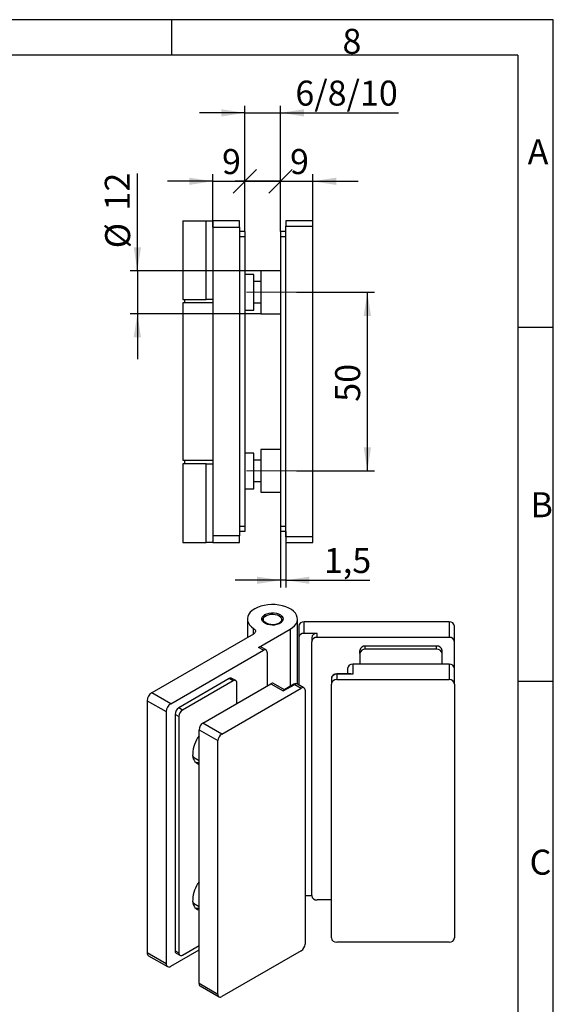
# Model space of a CAD drawing. Units: millimetres. Extents: x 7 to 412, y 7 to 291.
# Drawn here: x 337 to 412, y 153 to 291 of the extents above; entities that cross this region are included whole.
import ezdxf

# ---------------------------------------------------------------- set-up
doc = ezdxf.new("R2010")
doc.units = ezdxf.units.MM
doc.linetypes.add('CENTERX2', pattern=[20.32, 12.7, -2.54, 2.54, -2.54])
doc.layers.add('FORMAT', color=7, linetype='Continuous')
doc.styles.add('SLDTEXTSTYLE1', font='TXT', dxfattribs={"width": 0.7})
doc.styles.add('SLDTEXTSTYLE3', font='TXT', dxfattribs={"width": 0.75})
doc.dimstyles.new('SLDDIMSTYLE1', dxfattribs={"dimtxt": 3.5, "dimasz": 3.302, "dimexe": 0, "dimexo": 0.0625, "dimgap": 0.875, "dimtad": 1, "dimdec": 1, "dimlfac": 2, "dimrnd": 1e-09, "dimzin": 12, "dimdsep": 46, "dimtxsty": 'SLDTEXTSTYLE3', "dimsah": 1, "dimcen": 0.09, "dimadec": 0, "dimazin": 3, "dimtfac": 1, "dimtdec": 1, "dimtofl": 0, "dimtmove": 0, "dimatfit": 3, "dimfxl": 0, "dimfrac": 2, "dimtolj": 1, "dimtzin": 12, "dimarcsym": 0})
doc.dimstyles.new('SLDDIMSTYLE3', dxfattribs={"dimtxt": 3.5, "dimasz": 3.302, "dimexe": 0, "dimexo": 0.0625, "dimgap": 0.875, "dimtad": 1, "dimdec": 1, "dimlfac": 2, "dimrnd": 1e-09, "dimzin": 12, "dimdsep": 46, "dimtxsty": 'SLDTEXTSTYLE3', "dimblk1": 'OBLIQUE', "dimsah": 1, "dimcen": 0.09, "dimadec": 0, "dimazin": 3, "dimtfac": 1, "dimtdec": 1, "dimtmove": 0, "dimatfit": 0, "dimldrblk": 'OBLIQUE', "dimfxl": 0, "dimfrac": 2, "dimtolj": 1, "dimtzin": 12, "dimarcsym": 0})
doc.dimstyles.new('SLDDIMSTYLE4', dxfattribs={"dimtxt": 3.5, "dimasz": 3.302, "dimexe": 0, "dimexo": 0.0625, "dimgap": 0.875, "dimtad": 1, "dimdec": 6, "dimlfac": 2, "dimrnd": 1e-09, "dimzin": 12, "dimdsep": 46, "dimtxsty": 'SLDTEXTSTYLE3', "dimsah": 1, "dimcen": 0.09, "dimadec": 0, "dimazin": 3, "dimtfac": 1, "dimtdec": 1, "dimtmove": 0, "dimatfit": 0, "dimfxl": 0, "dimfrac": 2, "dimtolj": 1, "dimtzin": 12, "dimarcsym": 0})
doc.dimstyles.new('SLDDIMSTYLE5', dxfattribs={"dimtxt": 3.5, "dimasz": 3.302, "dimexe": 0, "dimexo": 0.0625, "dimgap": 0.875, "dimtad": 1, "dimdec": 1, "dimlfac": 2, "dimrnd": 1e-09, "dimzin": 12, "dimdsep": 46, "dimtxsty": 'SLDTEXTSTYLE3', "dimblk2": 'OBLIQUE', "dimsah": 1, "dimcen": 0.09, "dimadec": 0, "dimazin": 3, "dimtfac": 1, "dimtdec": 1, "dimtmove": 0, "dimatfit": 0, "dimfxl": 0, "dimfrac": 2, "dimtolj": 1, "dimtzin": 12, "dimarcsym": 0})
doc.dimstyles.new('SLDDIMSTYLE6', dxfattribs={"dimtxt": 3.5, "dimasz": 3.302, "dimexe": 0, "dimexo": 0.0625, "dimgap": 0.875, "dimtad": 1, "dimdec": 1, "dimlfac": 2, "dimrnd": 1e-09, "dimzin": 12, "dimdsep": 46, "dimtxsty": 'SLDTEXTSTYLE3', "dimsah": 1, "dimcen": 0.09, "dimadec": 0, "dimazin": 3, "dimtfac": 1, "dimtdec": 1, "dimtmove": 0, "dimatfit": 0, "dimfxl": 0, "dimfrac": 2, "dimtolj": 1, "dimtzin": 12, "dimarcsym": 0})

# ---------------------------------------------------------------- blocks, each defined once
blk = doc.blocks.new('_Oblique')
at = {"color": 0, "linetype": 'ByBlock', "lineweight": -2}
blk.add_line((-0.5, -0.5), (0.5, 0.5), dxfattribs=at)
blk = doc.blocks.new('_D_9')
at = {"layer": 'FORMAT', "color": 7}
for p, q in [((373.75, 260.92), (373.75, 268.95)), ((378.25, 262.42), (378.25, 268.95)), ((373.75, 267.95), (367.4, 267.95)), ((373.75, 267.95), (378.25, 267.95)), ((378.25, 267.95), (384.6, 267.95))]:
    blk.add_line(p, q, dxfattribs=at)
blk.add_solid([(378.25, 267.95), (381.55, 267.44), (381.55, 268.46)], dxfattribs=at)
at = {"layer": 'FORMAT', "color": 7, "xscale": 3.302, "yscale": 3.302}
blk.add_blockref('_Oblique', (373.75, 267.95, 25.5), dxfattribs=at)
at = {"layer": 'FORMAT', "color": 7, "insert": (375.08, 272.46), "char_height": 3.5, "attachment_point": 1, "style": 'SLDTEXTSTYLE3'}
blk.add_mtext('9', dxfattribs=at)
blk = doc.blocks.new('_D_10')
at = {"layer": 'FORMAT', "color": 7}
for p, q in [((368.75, 260.92), (368.75, 278.53)), ((373.75, 260.92), (373.75, 278.53)), ((368.75, 277.53), (362.4, 277.53)), ((368.75, 277.53), (373.75, 277.53)), ((373.75, 277.53), (390.26, 277.53))]:
    blk.add_line(p, q, dxfattribs=at)
for points in [[(368.75, 277.53), (365.45, 278.03), (365.45, 277.02)], [(373.75, 277.53), (377.05, 277.02), (377.05, 278.03)]]:
    blk.add_solid(points, dxfattribs=at)
at = {"layer": 'FORMAT', "color": 7, "insert": (375.83, 282.04), "char_height": 3.5, "attachment_point": 1, "style": 'SLDTEXTSTYLE3'}
blk.add_mtext('6/8/10', dxfattribs=at)
blk = doc.blocks.new('_D_11')
at = {"layer": 'FORMAT', "color": 7}
for p, q in [((364.25, 261.52), (364.25, 268.95)), ((368.75, 260.92), (368.75, 268.95)), ((364.25, 267.95), (357.9, 267.95)), ((364.25, 267.95), (368.75, 267.95)), ((368.75, 267.95), (375.1, 267.95))]:
    blk.add_line(p, q, dxfattribs=at)
blk.add_solid([(364.25, 267.95), (360.95, 268.46), (360.95, 267.44)], dxfattribs=at)
at = {"layer": 'FORMAT', "color": 7, "xscale": 3.302, "yscale": 3.302, "rotation": 180.0000000000004}
blk.add_blockref('_Oblique', (368.75, 267.95, 25.5), dxfattribs=at)
at = {"layer": 'FORMAT', "color": 7, "insert": (365.55, 272.46), "char_height": 3.5, "attachment_point": 1, "style": 'SLDTEXTSTYLE3'}
blk.add_mtext('9', dxfattribs=at)
blk = doc.blocks.new('_D_12')
at = {"layer": 'FORMAT', "color": 7}
for p, q in [((373.75, 218.92), (373.75, 211.12)), ((374.5, 218.92), (374.5, 211.12)), ((373.75, 212.12), (367.4, 212.12)), ((374.5, 212.12), (373.75, 212.12)), ((374.5, 212.12), (386.28, 212.12))]:
    blk.add_line(p, q, dxfattribs=at)
for points in [[(373.75, 212.12), (370.45, 212.62), (370.45, 211.61)], [(374.5, 212.12), (377.8, 211.61), (377.8, 212.62)]]:
    blk.add_solid(points, dxfattribs=at)
at = {"layer": 'FORMAT', "color": 7, "insert": (379.82, 216.63), "char_height": 3.5, "attachment_point": 1, "style": 'SLDTEXTSTYLE3'}
blk.add_mtext('1,5', dxfattribs=at)
blk = doc.blocks.new('_D_13')
at = {"layer": 'FORMAT', "color": 7}
for p, q in [((376, 252.42), (386.91, 252.42)), ((385.91, 227.42), (385.91, 252.42)), ((376, 227.42), (386.91, 227.42))]:
    blk.add_line(p, q, dxfattribs=at)
for points in [[(385.91, 252.42), (385.4, 249.12), (386.42, 249.12)], [(385.91, 227.42), (386.42, 230.72), (385.4, 230.72)]]:
    blk.add_solid(points, dxfattribs=at)
at = {"layer": 'FORMAT', "color": 7, "insert": (381.4, 237.09), "char_height": 3.5, "attachment_point": 1, "rotation": 90, "style": 'SLDTEXTSTYLE3'}
blk.add_mtext('50', dxfattribs=at)
blk = doc.blocks.new('_D_14')
at = {"layer": 'FORMAT', "color": 7}
for p, q in [((353.69, 255.42), (353.69, 269.02)), ((371, 255.42), (352.69, 255.42)), ((353.69, 255.42), (353.69, 249.42)), ((371, 249.42), (352.69, 249.42)), ((353.69, 249.42), (353.69, 243.07))]:
    blk.add_line(p, q, dxfattribs=at)
for points in [[(353.69, 255.42), (354.2, 258.72), (353.18, 258.72)], [(353.69, 249.42), (353.18, 246.12), (354.2, 246.12)]]:
    blk.add_solid(points, dxfattribs=at)
at = {"layer": 'FORMAT', "color": 7, "char_height": 3.5, "attachment_point": 1, "rotation": 90, "style": 'SLDTEXTSTYLE3'}
for s, insert in [('12', (349.13, 263.85)), ('%%c', (349.18, 258.57))]:
    blk.add_mtext(s, dxfattribs=dict(at, insert=insert))

msp = doc.modelspace()

# ---------------------------------------------------------------- linework, layer by layer
at = {"color": 7, "linetype": 'Continuous', "lineweight": 25}
for p, q in [((360.05032725, 262.42299491), (360.05032725, 251.42299491)), ((360.05032725, 262.42299491), (363.31699391, 262.42299491)), ((363.31699391, 251.42299491), (363.31699391, 262.42299491)), ((363.31699391, 262.42299491), (364.25032725, 262.42299491)), ((368.00032725, 262.42299491), (364.25032725, 262.42299491)), ((364.25032725, 262.42299491), (364.25032725, 261.52299491)), ((368.00032725, 261.52299491), (368.00032725, 262.42299491)), ((378.25032725, 262.42299491), (374.50032725, 262.42299491)), ((374.50032725, 262.42299491), (374.50032725, 261.67299491)), ((378.25032725, 261.67299491), (378.25032725, 262.42299491)), ((364.25032725, 261.52299491), (368.00032725, 261.52299491)), ((364.25032725, 261.52299491), (364.25032725, 218.32299491)), ((368.00032725, 261.52299491), (368.00032725, 218.32299491)), ((368.75032725, 260.92299491), (368.00032725, 260.92299491)), ((368.75032725, 260.92299491), (368.75032725, 260.17299491)), ((374.50032725, 260.92299491), (373.75032725, 260.92299491)), ((373.75032725, 260.92299491), (373.75032725, 260.17299491)), ((374.50032725, 261.67299491), (378.25032725, 261.67299491)), ((374.50032725, 218.17299491), (374.50032725, 261.67299491)), ((378.25032725, 218.17299491), (378.25032725, 261.67299491)), ((368.75032725, 260.17299491), (368.00032725, 260.17299491)), ((368.75032725, 260.17299491), (368.75032725, 219.67299491)), ((374.50032725, 260.17299491), (373.75032725, 260.17299491)), ((373.75032725, 260.17299491), (373.75032725, 219.67299491)), ((370.00032725, 254.92299491), (368.75032725, 254.92299491)), ((370.00032725, 249.92299491), (370.00032725, 254.92299491)), ((373.75032725, 255.42299491), (371.00032725, 255.42299491)), ((371.00032725, 255.42299491), (371.00032725, 249.42299491)), ((371.00032725, 253.92299491), (370.00032725, 253.92299491)), ((360.05032725, 251.42299491), (363.31699391, 251.42299491)), ((360.05032725, 250.92299491), (360.05032725, 228.92299491)), ((364.25032725, 250.92299491), (360.05032725, 250.92299491)), ((360.30032725, 251.42299491), (360.30032725, 250.92299491)), ((364.25032725, 251.42299491), (363.31699391, 251.42299491)), ((370.00032725, 250.92299491), (371.00032725, 250.92299491)), ((368.75032725, 249.92299491), (370.00032725, 249.92299491)), ((371.00032725, 249.42299491), (373.75032725, 249.42299491)), ((373.75032725, 230.42299491), (371.00032725, 230.42299491)), ((371.00032725, 230.42299491), (371.00032725, 224.42299491)), ((360.05032725, 228.92299491), (364.25032725, 228.92299491)), ((360.30032725, 228.92299491), (360.30032725, 228.42299491)), ((370.00032725, 229.92299491), (368.75032725, 229.92299491)), ((370.00032725, 224.92299491), (370.00032725, 229.92299491)), ((371.00032725, 228.92299491), (370.00032725, 228.92299491)), ((360.05032725, 228.42299491), (360.05032725, 217.42299491)), ((363.31699391, 228.42299491), (360.05032725, 228.42299491)), ((363.31699391, 217.42299491), (363.31699391, 228.42299491)), ((363.31699391, 228.42299491), (364.25032725, 228.42299491)), ((368.75032725, 224.92299491), (370.00032725, 224.92299491)), ((370.00032725, 225.92299491), (371.00032725, 225.92299491)), ((371.00032725, 224.42299491), (373.75032725, 224.42299491)), ((368.00032725, 219.67299491), (368.75032725, 219.67299491)), ((368.75032725, 219.67299491), (368.75032725, 218.92299491)), ((373.75032725, 219.67299491), (374.50032725, 219.67299491)), ((373.75032725, 219.67299491), (373.75032725, 218.92299491)), ((368.00032725, 218.32299491), (364.25032725, 218.32299491)), ((364.25032725, 218.32299491), (364.25032725, 217.42299491)), ((368.75032725, 218.92299491), (368.00032725, 218.92299491)), ((368.00032725, 217.42299491), (368.00032725, 218.32299491)), ((374.50032725, 218.92299491), (373.75032725, 218.92299491)), ((378.25032725, 218.17299491), (374.50032725, 218.17299491)), ((374.50032725, 218.17299491), (374.50032725, 217.42299491)), ((378.25032725, 217.42299491), (378.25032725, 218.17299491)), ((360.05032725, 217.42299491), (363.31699391, 217.42299491)), ((364.25032725, 217.42299491), (363.31699391, 217.42299491)), ((364.25032725, 217.42299491), (368.00032725, 217.42299491)), ((374.50032725, 217.42299491), (378.25032725, 217.42299491)), ((369.11815165, 206.69459319), (369.11815165, 204.10260052)), ((371.75160503, 207.17993666), (371.60543258, 207.10270682)), ((373.63087071, 207.10270682), (373.48469826, 207.17993666)), ((376.11815165, 197.71264426), (376.11815165, 206.69459319)), ((376.29315165, 205.67808618), (376.29315165, 204.06168059)), ((377.04315165, 204.6740862), (377.04315165, 206.29049179)), ((397.36815165, 206.29049179), (377.04315165, 206.29049179)), ((397.36815165, 206.29049179), (397.36815165, 204.12566287)), ((398.11815165, 203.51325726), (398.11815165, 205.67808618)), ((369.93822482, 204.57601869), (355.71829958, 196.36703058)), ((370.673608, 202.71460365), (375.09302538, 205.265879)), ((376.29315165, 204.06168059), (376.29315165, 197.47898418)), ((378.86815165, 204.6740862), (377.04315165, 204.6740862)), ((378.11815165, 204.06168059), (378.11815165, 203.51325726)), ((378.86815165, 204.12566287), (378.86815165, 204.6740862)), ((397.36815165, 204.12566287), (378.86815165, 204.12566287)), ((371.34535944, 202.32680979), (370.673608, 202.71460365)), ((371.72032897, 202.36394083), (371.04857752, 202.75173468)), ((378.11815165, 167.99373195), (378.11815165, 203.51325726)), ((385.61815165, 202.46788587), (385.61815165, 202.90085166)), ((395.61815165, 202.90085166), (385.61815165, 202.90085166)), ((395.61815165, 202.46788587), (395.61815165, 202.90085166)), ((398.11815165, 199.76088714), (398.11815165, 203.51325726)), ((358.36995001, 194.83626537), (371.34535944, 202.32680979)), ((371.87568953, 202.02055723), (371.87568953, 197.32631011)), ((384.86815165, 201.85548026), (384.86815165, 202.28844605)), ((384.86815165, 201.85548026), (384.86815165, 200.37329274)), ((395.61815165, 202.46788587), (385.61815165, 202.46788587)), ((396.36815165, 201.85548026), (396.36815165, 202.28844605)), ((396.36815165, 200.37329274), (396.36815165, 201.85548026)), ((383.86815165, 200.37329274), (383.86815165, 198.95893785)), ((397.36815165, 200.37329274), (383.86815165, 200.37329274)), ((397.36815165, 200.37329274), (397.36815165, 198.20846382)), ((383.61178946, 199.00480265), (381.61815165, 199.00480265)), ((381.61815165, 198.95893785), (381.61815165, 198.20846382)), ((383.86815165, 198.95893785), (381.61815165, 198.95893785)), ((383.11815165, 199.76088714), (383.11815165, 199.00480265)), ((398.11815165, 197.59605822), (398.11815165, 199.76088714)), ((366.57238867, 198.3466212), (359.50132086, 194.26458064)), ((367.10271875, 198.04046816), (360.03165094, 193.9584276)), ((362.86007807, 192.1217084), (372.40601961, 197.63246315)), ((367.10271875, 198.04046816), (366.57238867, 198.3466212)), ((367.47768828, 198.07759919), (366.94735819, 198.38375224)), ((367.63304884, 194.87708577), (367.63304884, 197.73421559)), ((372.40601961, 197.63246315), (374.13843123, 196.63236321)), ((374.28486101, 196.80142744), (372.78098914, 197.66959419)), ((374.13843123, 196.63236321), (375.72942148, 197.55082234)), ((375.60443164, 197.56319935), (374.24012494, 196.77560186)), ((375.72942148, 197.55082234), (376.6486603, 197.02015707)), ((377.02362983, 197.0572881), (376.10439101, 197.58795338)), ((380.86815165, 198.34653224), (380.86815165, 197.59605822)), ((380.86815165, 162.0765329), (380.86815165, 197.59605822)), ((381.61815165, 198.20846382), (397.36815165, 198.20846382)), ((398.11815165, 197.59605822), (398.11815165, 162.0765329)), ((358.36995001, 194.83626537), (355.71829958, 196.36703058)), ((365.5117285, 190.59094319), (376.6486603, 197.02015707)), ((377.17899039, 196.7139045), (377.17899039, 161.19437918)), ((355.08190347, 195.2647602), (357.7335539, 193.73399499)), ((355.08190347, 195.2647602), (355.08190347, 159.99019712)), ((357.7335539, 193.73399499), (357.7335539, 158.45943191)), ((359.50132086, 193.03986895), (358.97099077, 193.34602199)), ((358.97099077, 193.34602199), (358.97099077, 160.27611911)), ((360.03165094, 193.9584276), (359.50132086, 194.26458064)), ((359.50132086, 193.03986895), (359.50132086, 159.96996607)), ((365.5117285, 190.59094319), (362.86007807, 192.1217084)), ((362.32974798, 191.20314975), (364.98139841, 189.67238454)), ((362.32974798, 155.68362443), (362.32974798, 191.20314975)), ((364.98139841, 154.15285922), (364.98139841, 189.67238454)), ((361.78695635, 187.19988186), (362.32974798, 186.88653492)), ((361.78695635, 166.78636156), (362.32974798, 166.47301462)), ((378.12225617, 167.92974966), (377.17899039, 167.92974966)), ((380.86815165, 167.38132634), (378.86815165, 167.38132634)), ((397.36815165, 161.46412729), (381.61815165, 161.46412729)), ((357.7335539, 158.45943191), (355.08190347, 159.99019712)), ((358.36995001, 158.09192883), (362.32974798, 160.37787155)), ((358.97099077, 160.27611911), (359.50132086, 159.96996607)), ((359.12635133, 159.9327355), (359.65668142, 159.62658246)), ((360.03165094, 159.6637135), (362.32974798, 160.99037668)), ((376.6486603, 160.27582053), (365.5117285, 153.84660665)), ((355.26833615, 159.5781368), (357.91998658, 158.04737159)), ((364.98139841, 154.15285922), (362.32974798, 155.68362443)), ((362.48510854, 155.34024082), (365.13675897, 153.80947561))]:
    msp.add_line(p, q, dxfattribs=at)
at = {"color": 1, "linetype": 'Continuous', "lineweight": 25}
for p, q in [((369.98379218, 204.60414042), (369.98379218, 205.36430507)), ((375.09302538, 205.265879), (375.09302538, 197.2679708)), ((381.61815165, 199.00480265), (381.61815165, 198.95893785))]:
    msp.add_line(p, q, dxfattribs=at)
at = {"color": 7, "linetype": 'Continuous', "lineweight": 25, "flags": 128}
for points in [[(375.09302538, 205.265879), (375.43478574, 205.49519932), (375.71340803, 205.75140543), (375.9226466, 206.02875417), (376.05781114, 206.32102845), (376.11587177, 206.62167662), (376.095527, 206.92395929), (375.99723289, 207.22110046), (375.8231928, 207.50643937), (375.57730805, 207.77357982), (375.26509041, 208.01653355), (374.89353862, 208.22985447), (374.47098142, 208.40876075), (374.00689093, 208.549242), (373.51167025, 208.64814918), (372.99642033, 208.70326517), (372.47269109, 208.71335447), (371.95222251, 208.67819093), (371.4466815, 208.59856278), (370.96740032, 208.47625497), (370.52512263, 208.31400917), (370.12976258, 208.11546231), (369.79018262, 207.88506504), (369.51399482, 207.62798199), (369.30739025, 207.34997595), (369.17500018, 207.05727876), (369.1197923, 206.75645156), (369.14300414, 206.45423773), (369.24411539, 206.15741175), (369.42085953, 205.8726273), (369.66927462, 205.60626816), (369.98379218, 205.36430507)], [(371.55749148, 207.30689928), (371.83068678, 207.43160199), (372.14633451, 207.51657236), (372.48741803, 207.55722963), (372.83554944, 207.55138194), (373.17196087, 207.49934455), (373.4785163, 207.40392281), (373.73868925, 207.27026092), (373.93845373, 207.10556463), (374.06704039, 206.91871277), (374.11751707, 206.71977857), (374.08716258, 206.51948661), (373.97761333, 206.3286347), (373.79477515, 206.1575117), (373.54850488, 206.01534291), (373.25207904, 205.90979267), (372.92147801, 205.84655123), (372.57452457, 205.82902796), (372.22992308, 205.85816753), (371.90625109, 205.93239902), (371.62095785, 206.0477206), (371.38942358, 206.19791525), (371.22413036, 206.37488593), (371.13398919, 206.56909212), (371.1238596, 206.7700641), (371.19428768, 206.96696743), (371.34147664, 207.14918699), (371.55749148, 207.30689928)], [(373.85673527, 206.8276425), (373.90152106, 206.64372051), (373.86566803, 206.45914706), (373.75142895, 206.28551959), (373.5659819, 206.13374775), (373.32097919, 206.01336792), (373.03181523, 205.93194401), (372.71665927, 205.89459219), (372.39531372, 205.9036594), (372.08796989, 205.95857592), (371.81393933, 206.05589114), (371.59044039, 206.18949039), (371.43151633, 206.35097914), (371.34715293, 206.53021045), (371.34265105, 206.71592257), (371.41829357, 206.89644651), (371.56932758, 207.0604393), (371.78626306, 207.19759666), (372.05546917, 207.29930049), (372.36003068, 207.35916037), (372.68081089, 207.37341508), (372.99765398, 207.34116895), (373.29065155, 207.26444811), (373.54139347, 207.14807322), (373.73412472, 206.99935655), (373.85673527, 206.8276425)], [(369.98379218, 205.36430507), (370.0935852, 205.27639557), (370.17298163, 205.17818881), (370.21918324, 205.07314595), (370.23056171, 204.96496911), (370.20671602, 204.85747083), (370.14848657, 204.75443977), (370.0579256, 204.65950713), (369.93822482, 204.57601869)], [(376.11113672, 197.5847841), (376.11587177, 197.63972769), (376.11815165, 197.71264426)]]:
    msp.add_lwpolyline(points, dxfattribs=at)
at = {"color": 7, "linetype": 'Continuous', "lineweight": 25}
for centre, radius, start, end in [((371.80302037, 206.38603588), 0.70229233, 142.1840193058, 150.9384334873), ((372.02622123, 206.1876895), 1.00147189, 128.3251138362, 135.2341558679), ((372.26264526, 205.85659773), 1.40881067, 117.3609801475, 122.8634959771), ((373.08431397, 206.02923486), 1.20376977, 51.587662165, 57.6987880524), ((373.32234049, 206.3001467), 0.84259345, 37.7182099308, 45.4710351083), ((373.51694354, 206.43339824), 0.60617411, 20.2719202452, 29.929562876), ((371.66152417, 206.45549594), 0.54426596, 159.6802364776, 166.8563836686), ((376.98066519, 205.60156036), 0.6917594, 84.8174221345, 173.6486598634), ((397.4306381, 205.60156036), 0.6917594, 6.3513401366, 95.1825778655), ((376.98066519, 203.98515477), 0.6917594, 84.8174221345, 173.6486598634), ((378.80566519, 203.98515477), 0.6917594, 84.8174221345, 173.6486598634), ((378.80566519, 203.43673144), 0.6917594, 84.8174221345, 173.6486598635), ((397.4306381, 203.43673144), 0.6917594, 6.3513401366, 95.1825778655), ((370.89329804, 202.40794265), 0.37723293, 65.6928809539, 125.6175774752), ((385.55566519, 202.21192022), 0.6917594, 84.8174221345, 173.6486598634), ((395.6806381, 202.21192022), 0.6917594, 6.3513401366, 95.1825778655), ((371.55238375, 202.07300262), 0.3275319, 350.7859630096, 129.2032852357), ((385.55566519, 201.77895444), 0.6917594, 84.8174221345, 173.6486598634), ((395.6806381, 201.77895444), 0.6917594, 6.3513401366, 95.1825778655), ((383.80566519, 199.68436131), 0.6917594, 84.8174221345, 173.6486598634), ((397.4306381, 199.68436131), 0.6917594, 6.3513401366, 95.1825778655), ((381.55566519, 198.27000642), 0.6917594, 84.8174221345, 173.6486598634), ((366.79207871, 198.0399602), 0.37723293, 65.6928809539, 125.6175774752), ((367.30974306, 197.78666099), 0.3275319, 350.7859630095, 129.2032852357), ((372.62570965, 197.32580215), 0.37723293, 65.6928809539, 125.6175774752), ((376.85568461, 196.7663499), 0.3275319, 350.7859630095, 129.2032852357), ((381.55566519, 197.51953239), 0.6917594, 84.8174221345, 173.6486598634), ((397.4306381, 197.51953239), 0.6917594, 6.3513401366, 95.1825778655), ((356.46359797, 195.20188543), 1.38312433, 122.60547834, 177.3945215143), ((359.11524839, 193.67112022), 1.38312433, 122.60547834, 177.3945215144), ((360.12240285, 193.29362635), 1.15260361, 122.60547834, 177.3945215144), ((360.65273293, 192.98747331), 1.15260361, 122.60547834, 177.3945215143), ((363.48116006, 191.15075411), 1.15260361, 122.60547834, 177.3945215144), ((365.9584278, 187.64496953), 4.51653079, 143.4581250287, 177.5982655869), ((366.13281049, 189.6199889), 1.15260361, 122.60547834, 177.3945215144), ((362.8089976, 187.64490686), 1.37621888, 172.0925113229, 249.6205119358), ((362.2403208, 187.97291165), 0.89616649, 209.9696326749, 239.609343093), ((362.09636502, 187.91534405), 1.28936799, 257.8849969643, 280.4283447566), ((365.9584278, 167.23144923), 4.51653079, 143.4581250287, 177.5982655869), ((362.8089976, 167.23138657), 1.37621888, 172.0925113229, 249.6205119358), ((362.2403208, 167.55939136), 0.89616649, 209.9696326745, 239.6093430931), ((378.80566519, 168.07025777), 0.6917594, 186.3513401366, 275.1825778655), ((362.09636502, 167.50182375), 1.28936799, 257.8849969643, 280.4283447567), ((381.55566519, 162.15305872), 0.6917594, 186.3513401366, 275.1825778655), ((397.4306381, 162.15305872), 0.6917594, 264.8174221345, 353.6486598634), ((355.51002047, 159.9356895), 0.43157299, 172.7441704373, 235.9436491694), ((359.32775494, 160.23069609), 0.35964416, 172.7441704373, 235.9436491694), ((359.82462663, 159.91752067), 0.3275319, 170.7859630095, 309.2032852357), ((376.02757831, 161.24677482), 1.15260361, 302.60547834, 357.3945215143), ((358.12152083, 158.39649744), 0.39303828, 170.7859630095, 309.2032852357), ((362.68651215, 155.63820141), 0.35964416, 172.7441704373, 235.9436491693), ((365.30470419, 154.10041382), 0.3275319, 170.7859630096, 309.2032852357)]:
    msp.add_arc(centre, radius, start, end, dxfattribs=at)
at = {"color": 1, "linetype": 'Continuous', "lineweight": 25}
for centre, radius, start, end in [((375.65619147, 197.44860201), 0.12574431, 54.3824225253, 114.3071190456), ((375.94911153, 197.24416134), 0.37723293, 65.6928809539, 125.6175774752)]:
    msp.add_arc(centre, radius, start, end, dxfattribs=at)
at = {"color": 7, "linetype": 'Continuous', "lineweight": 25}
for points, knots in [([(381.61815165, 199.00480265), (381.53814185, 198.99867653), (381.42584546, 198.99007832), (381.27222263, 198.93455023), (381.15120692, 198.8694061), (381.02795877, 198.76409327), (380.9311543, 198.62652332), (380.87272406, 198.48146707), (380.87486203, 198.38453775), (380.87569845, 198.34661665)], [0, 0, 0, 0, 0.2077705308, 0.2916128249, 0.4299875198, 0.5736025172, 0.7286253949, 0.8938316649, 1, 1, 1, 1]), ([(383.86815165, 198.95893785), (383.86703364, 198.95930886), (383.85273519, 198.9640538), (383.76659542, 198.99138414), (383.68268286, 198.99509541), (383.61178946, 198.99823087)], [0, 0, 0, 0, 0.01298956281, 0.16612580161, 1, 1, 1, 1]), ([(376.10286321, 197.58295123), (376.09366924, 197.59009725), (376.03713533, 197.63403826), (375.90334969, 197.65208233), (375.7423755, 197.63323837), (375.64798007, 197.58392675), (375.6048674, 197.56140494)], [0, 0, 0, 0, 0.0668907466, 0.4113125597, 0.7311322346, 1, 1, 1, 1]), ([(374.24215275, 196.77282564), (374.23913297, 196.77232202), (374.20248756, 196.76621051), (374.17326931, 196.70340276), (374.14303775, 196.64227529), (374.1387653, 196.63308204), (374.13843123, 196.63236321)], [0, 0, 0, 0, 0.0715074865, 0.8677515062, 0.9896593419, 1, 1, 1, 1])]:
    msp.add_open_spline(points, degree=3, knots=knots, dxfattribs=at)
at = {"layer": 'FORMAT'}
for p, q in [((411.96, 290.565), (7.05, 290.565)), ((358.5, 285.615), (358.5, 290.565)), ((411.96, 6.93), (411.96, 290.565)), ((407, 285.615), (12, 285.615)), ((407, 285.615), (406.99420957, 11.385)), ((411.96, 247.5), (406.99919519, 247.5)), ((406.99814999, 198), (411.96, 198))]:
    msp.add_line(p, q, dxfattribs=at)
at = {"layer": 'FORMAT', "color": 7, "linetype": 'CENTERX2', "lineweight": 18}
for p, q in [((376.00032725, 252.42299491), (369.00032725, 252.42299491)), ((376.00032725, 227.42299491), (369.00032725, 227.42299491))]:
    msp.add_line(p, q, dxfattribs=at)

# ---------------------------------------------------------------- texts
at = {"layer": 'FORMAT', "char_height": 3.5, "attachment_point": 1, "style": 'SLDTEXTSTYLE1'}
for s, insert in [('8', (382.425, 289.28924494)), ('A', (408.36920743, 273.83851487)), ('B', (408.75834809, 224.43761305)), ('C', (408.63757722, 174.41166726))]:
    msp.add_mtext(s, dxfattribs=dict(at, insert=insert))

# ---------------------------------------------------------------- dimensions: what is measured, and where the dimension line sits
at = {"layer": 'FORMAT', "color": 7}
for base, p1, p2, dimstyle, picture, middle in [((373.75032725, 277.52548387), (368.75032725, 260.92299491), (373.75032725, 260.92299491), 'SLDDIMSTYLE4', '_D_10', (383.04866617, 277.52548387)), ((368.75032725, 267.95223066), (364.25032725, 261.52299491), (368.75032725, 260.92299491), 'SLDDIMSTYLE5', '_D_11', (366.84555056, 267.95223066)), ((378.25032725, 267.95223066), (373.75032725, 260.92299491), (378.25032725, 262.42299491), 'SLDDIMSTYLE3', '_D_9', (376.37255141, 267.95223066))]:
    dim = msp.add_linear_dim(base=base, p1=p1, p2=p2, dimstyle=dimstyle, dxfattribs=at)
    dim.commit()
    dim.dimension.update_dxf_attribs({"geometry": picture, "text_midpoint": middle, "dimtype": 160})
dim = msp.add_linear_dim(base=(353.69109792, 249.42299491), p1=(371.00032725, 255.42299491), p2=(371.00032725, 249.42299491), angle=90, text='%%c<>', dimstyle='SLDDIMSTYLE6', dxfattribs=at)
dim.commit()
dim.dimension.update_dxf_attribs({"geometry": '_D_14', "text_midpoint": (353.69109792, 263.79704094), "dimtype": 160})
for base, p1, p2, angle, dimstyle, picture, middle in [((385.91282281, 252.42299491), (376.00032725, 227.42299491), (376.00032725, 252.42299491), 90, 'SLDDIMSTYLE1', '_D_13', (385.91282281, 239.67144543)), ((373.75032725, 212.11629885), (374.50032725, 218.92299491), (373.75032725, 218.92299491), 0, 'SLDDIMSTYLE6', '_D_12', (383.04866617, 212.11629885))]:
    dim = msp.add_linear_dim(base=base, p1=p1, p2=p2, angle=angle, dimstyle=dimstyle, dxfattribs=at)
    dim.commit()
    dim.dimension.update_dxf_attribs({"geometry": picture, "text_midpoint": middle, "dimtype": 160})

doc.saveas('drawing.dxf')
